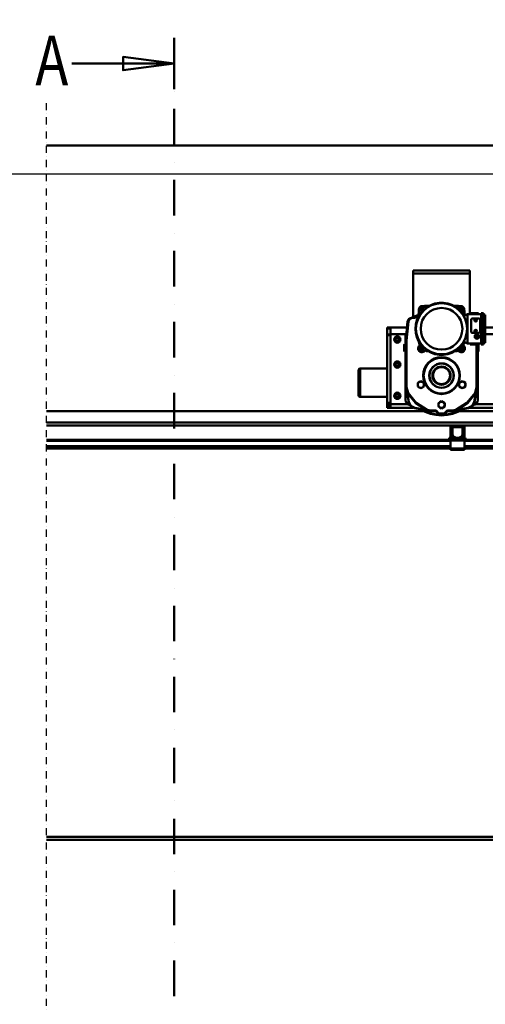
# Model space of a CAD drawing. Units: millimetres. Extents: x 0 to 29700, y 0 to 21000.
# Drawn here: x 6516 to 8156, y 15390 to 18860 of the extents above; entities that cross this region are included whole.
import ezdxf
from ezdxf.enums import TextEntityAlignment as Align

# ---------------------------------------------------------------- set-up
doc = ezdxf.new("R2010")
doc.units = ezdxf.units.MM
doc.header["$MEASUREMENT"] = 0
doc.linetypes.add('DASHDOT', pattern=[1.0001, 0.5, -0.25, 0.0001, -0.25])
for name, color, linetype, lineweight in [('(0)', 7, 'Continuous', 35), ('(1) Shape lines', 7, 'Continuous', 35), ('(3) Toolkit elements', 7, 'Continuous', 35), ('(4) Texts', 7, 'Continuous', 35), ('(6) Dimensions', 7, 'Continuous', 35)]:
    doc.layers.add(name, color=color, linetype=linetype, lineweight=lineweight)
doc.styles.add('Arial', font='ARIAL.TTF')
doc.dimstyles.new('Vertex Style', dxfattribs={"dimscale": 50, "dimtxt": 0.18, "dimasz": 3.6, "dimexe": 1.8, "dimexo": 0.0625, "dimgap": 1.7, "dimtad": 1, "dimdec": 1, "dimdsep": 46, "dimtxsty": 'Arial', "dimblk1": 'CLOSED', "dimblk2": 'CLOSED', "dimsah": 1, "dimcen": 0.09, "dimdle": 1.8, "dimclrd": 9, "dimclre": 9, "dimadec": 1, "dimazin": 2, "dimtfac": 0.65, "dimtdec": 4, "dimtmove": 0, "dimatfit": 3, "dimfxl": 0, "dimtolj": 1, "dimtzin": 0, "dimlwd": 25, "dimlwe": 25, "dimarcsym": 0})

# ---------------------------------------------------------------- blocks, each defined once
blk = doc.blocks.new('_Closed')
at = {"color": 0, "linetype": 'ByBlock', "lineweight": -2}
for p, q in [((-1, 0.166667), (0, 0)), ((-1, 0.166667), (-1, -0.166667)), ((0, 0), (-1, -0.166667)), ((0, 0), (-1, 0))]:
    blk.add_line(p, q, dxfattribs=at)
blk = doc.blocks.new('*D79')
at = {"layer": '(6) Dimensions', "color": 9, "lineweight": 25}
for p, q in [((1968.1, 18415.9), (1968.1, 19265)), ((1968.1, 18595.9), (1968.1, 18775.9)), ((2812.1, 18415.9), (1878.1, 18415.9)), ((1968.1, 18415.9), (1968.1, 18315.4)), ((8566.9, 18315.4), (1878.1, 18315.4)), ((1968.1, 18135.4), (1968.1, 17955.4))]:
    blk.add_line(p, q, dxfattribs=at)
at = {"layer": 'Defpoints', "color": 0}
for p in [(2962.1, 18415.9), (1967.2, 18315.4), (8716.9, 18315.4)]:
    blk.add_point(p, dxfattribs=at)
at = {"layer": '(6) Dimensions', "color": 9, "lineweight": 25, "xscale": 180, "yscale": 180, "zscale": 180}
for p, rotation in [((1968.1, 18415.9), 270), ((1968.1, 18315.4), 90)]:
    blk.add_blockref('_Closed', p, dxfattribs=dict(at, rotation=rotation))
at = {"layer": '(6) Dimensions', "color": 0, "lineweight": 35, "insert": (1802.2, 19020.5), "char_height": 175, "attachment_point": 5, "rotation": 90, "style": 'Arial'}
blk.add_mtext('\\A1;101', dxfattribs=at)
blk = doc.blocks.new('*D81')
at = {"layer": '(6) Dimensions', "color": 9, "lineweight": 25}
for p, q in [((8566.9, 18315.4), (1878.1, 18315.4)), ((1968.1, 15809.9), (1968.1, 18135.4)), ((2812.1, 15629.9), (1878.1, 15629.9))]:
    blk.add_line(p, q, dxfattribs=at)
at = {"layer": 'Defpoints', "color": 0}
for p in [(1968.1, 18315.4), (8716.9, 18315.4), (2962.1, 15629.9)]:
    blk.add_point(p, dxfattribs=at)
at = {"layer": '(6) Dimensions', "color": 9, "lineweight": 25, "xscale": 180, "yscale": 180, "zscale": 180}
for p, rotation in [((1968.1, 18315.4), 90), ((1968.1, 15629.9), 270)]:
    blk.add_blockref('_Closed', p, dxfattribs=dict(at, rotation=rotation))
at = {"layer": '(6) Dimensions', "color": 0, "lineweight": 35, "insert": (1802.2, 16972.6), "char_height": 175, "attachment_point": 5, "rotation": 90, "style": 'Arial'}
blk.add_mtext('\\A1;2685', dxfattribs=at)
blk = doc.blocks.new('*D85')
at = {"layer": '(6) Dimensions', "color": 9, "lineweight": 25}
for p, q in [((2962.1, 18565.9), (2962.1, 19505.9)), ((16357.9, 18565.9), (16357.9, 19505.9)), ((3142.1, 19415.9), (16177.9, 19415.9))]:
    blk.add_line(p, q, dxfattribs=at)
at = {"layer": 'Defpoints', "color": 0}
for p in [(16357.9, 19415.9), (2962.1, 18415.9), (16357.9, 18415.9)]:
    blk.add_point(p, dxfattribs=at)
at = {"layer": '(6) Dimensions', "color": 9, "lineweight": 25, "xscale": 180, "yscale": 180, "zscale": 180, "rotation": 180}
blk.add_blockref('_Closed', (2962.1, 19415.9), dxfattribs=at)
at = {"layer": '(6) Dimensions', "color": 9, "lineweight": 25, "xscale": 180, "yscale": 180, "zscale": 180}
blk.add_blockref('_Closed', (16357.9, 19415.9), dxfattribs=at)
at = {"layer": '(6) Dimensions', "color": 0, "lineweight": 35, "insert": (9407.9, 19582.9), "char_height": 175, "attachment_point": 5, "style": 'Arial'}
blk.add_mtext('\\A1;SPAN 22500', dxfattribs=at)
blk = doc.blocks.new('MACRO_11_584cf92d-e741-4b2c-8fb6-bd96b8aac382')
at = {"layer": '(3) Toolkit elements', "color": 7, "linetype": 'Continuous', "lineweight": 50, "ltscale": 150}
blk.add_line((7060, 18795.1), (7060, 18615.1), dxfattribs=at)
at = {"layer": '(3) Toolkit elements', "color": 7, "linetype": 'DASHDOT', "lineweight": 50, "ltscale": 250}
blk.add_line((7060, 18795.1), (7060, 12687.6), dxfattribs=at)
at = {"layer": '(3) Toolkit elements', "color": 7, "linetype": 'Continuous', "lineweight": 50, "ltscale": 150}
blk.add_lwpolyline([(6700, 18705.1), (7060, 18705.1), (6880, 18681.7), (6880, 18728.5), (7060, 18705.1)], dxfattribs=at)
blk = doc.blocks.new('MACRO_12_3af12d6c-7aef-4df2-ad44-ce5ae486e17a')
at = {"layer": '(0)', "color": 7, "linetype": 'DASHDOT', "lineweight": 25, "ltscale": 50}
blk.add_line((-10000, 3150), (-10000, 8636.1), dxfattribs=at)
at = {"layer": '(1) Shape lines', "color": 7, "linetype": 'Continuous', "lineweight": 50, "ltscale": 150}
for p, q in [((0, 8486.1), (-10000, 8486.1)), ((-0.1, 8486), (-10000, 8486)), ((-8708.1, 8045.5), (-8508.1, 8045.5)), ((-8708.1, 8035.5), (-8708.1, 8045.5)), ((-8508.1, 8035.5), (-8708.1, 8035.5)), ((-8708.1, 8035.5), (-8708.1, 7882.2)), ((-8508.1, 8045.5), (-8508.1, 8035.5)), ((-8508.1, 7892.5), (-8508.1, 8035.5)), ((-8686.9, 7913.3), (-8686.3, 7914.6)), ((-8682.2, 7918.7), (-8680.9, 7919.3)), ((-8679.6, 7919.7), (-8678.2, 7919.9)), ((-8678.3, 7920.1), (-8678.3, 7920.1)), ((-8675.4, 7919.7), (-8675.4, 7919.7)), ((-8650.4, 7921.7), (-8668.1, 7920.8)), ((-8662.2, 7919.3), (-8668, 7918.9)), ((-8654.3, 7919.7), (-8655.1, 7919.7)), ((-8548.1, 7920.8), (-8565.7, 7921.9)), ((-8561.2, 7919.7), (-8562.3, 7919.8)), ((-8548.2, 7918.9), (-8554, 7919.3)), ((-8540.9, 7919.7), (-8542.7, 7919.1)), ((-8540.8, 7919.7), (-8540.8, 7919.7)), ((-8540.2, 7919.7), (-8540.2, 7919.7)), ((-8537.9, 7920.1), (-8537.9, 7920.1)), ((-8534, 7918.7), (-8535.3, 7919.3)), ((-8529.3, 7913.3), (-8529.9, 7914.6)), ((-8529.2, 7912.9), (-8529.2, 7912.9)), ((-8689.1, 7890.8), (-8689.2, 7890.4)), ((-8689.2, 7890.4), (-8689.1, 7890.8)), ((-8687.7, 7910.7), (-8687.7, 7910.7)), ((-8687.3, 7907.8), (-8687.3, 7907.8)), ((-8686.7, 7905.9), (-8687.3, 7907.7)), ((-8687.2, 7891), (-8687.2, 7890.7)), ((-8686.5, 7900.4), (-8687, 7894.5)), ((-8529.2, 7894.5), (-8529.7, 7900.4)), ((-8529, 7890.7), (-8529, 7891)), ((-8528.7, 7909.2), (-8528.7, 7909.8)), ((-8528.5, 7910.7), (-8528.5, 7910.7)), ((-8516.6, 7892.5), (-8528.1, 7885.9)), ((-8528.1, 7885.9), (-8528.1, 7881.7)), ((-8527, 7890.4), (-8527.1, 7890.8)), ((-8527.1, 7890.8), (-8527, 7890.4)), ((-8526.6, 7889.6), (-8526.5, 7889.6)), ((-8525.9, 7889.1), (-8525.9, 7889.1)), ((-8468.6, 7892.5), (-8516.6, 7892.5)), ((-8516.6, 7892.5), (-8516.6, 7788.5)), ((-8507.6, 7895.5), (-8477.6, 7895.5)), ((-8507.6, 7892.5), (-8507.6, 7895.5)), ((-8476.6, 7877.2), (-8498.6, 7877.2)), ((-8477.6, 7895.5), (-8477.6, 7892.5)), ((-8468.6, 7785.5), (-8468.6, 7895.5)), ((-8468.6, 7895.5), (-8460.1, 7895.5)), ((-8460.1, 7895.5), (-8460.1, 7785.5)), ((-8460.1, 7890), (-8454.1, 7890)), ((-8454.1, 7791), (-8454.1, 7890)), ((-8800.1, 7842), (-8800.1, 7844.5)), ((-8800.1, 7844.5), (-8800.1, 7842)), ((-8800.1, 7842), (-8800.1, 7844.5)), ((-8788.1, 7844.5), (-8800.1, 7844.5)), ((-8800.1, 7842), (-8800.1, 7820)), ((-8788.1, 7842), (-8800.1, 7842)), ((-8788.1, 7845.5), (-8729.9, 7845.5)), ((-8788.1, 7845.5), (-8788.1, 7821.5)), ((-8503.6, 7872.2), (-8503.6, 7830.8)), ((-8489.9, 7870.5), (-8488.8, 7872.5)), ((-8488.8, 7868.5), (-8489.9, 7870.5)), ((-8488.8, 7872.5), (-8486.4, 7872.5)), ((-8486.4, 7868.5), (-8488.8, 7868.5)), ((-8486.4, 7872.5), (-8485.3, 7870.5)), ((-8485.3, 7870.5), (-8486.4, 7868.5)), ((-8471.6, 7830.8), (-8471.6, 7872.2)), ((-8454.1, 7845.5), (-8363.1, 7845.5)), ((-8800.1, 7820), (-8800.1, 7817.5)), ((-8800.1, 7820), (-8800.1, 7817.5)), ((-8800.1, 7820), (-8800.1, 7817.5)), ((-8788.1, 7820), (-8800.1, 7820)), ((-8800.1, 7817.5), (-8800.1, 7700.4)), ((-8800.1, 7817.5), (-8800.1, 7817.5)), ((-8800.1, 7817.5), (-8800.1, 7817.5)), ((-8800.1, 7817.5), (-8800.1, 7674.2)), ((-8788.1, 7817.5), (-8800.1, 7817.5)), ((-8788.1, 7821.5), (-8788.1, 7574.5)), ((-8788.1, 7821.5), (-8735.6, 7821.5)), ((-8769.9, 7802.5), (-8767, 7807.5)), ((-8767, 7807.5), (-8761.2, 7807.5)), ((-8761.2, 7807.5), (-8758.3, 7802.5)), ((-8735.6, 7813.5), (-8735.6, 7825.5)), ((-8735.6, 7825.5), (-8735.6, 7813.5)), ((-8731.6, 7825.5), (-8735.6, 7825.5)), ((-8735.6, 7819.5), (-8735.6, 7813.5)), ((-8735.6, 7819.5), (-8735.6, 7813.5)), ((-8735.6, 7786.2), (-8735.6, 7813.5)), ((-8732.1, 7813.5), (-8735.6, 7813.5)), ((-8730.8, 7822.5), (-8730.8, 7822.5)), ((-8498.6, 7825.8), (-8476.6, 7825.8)), ((-8483.6, 7822.2), (-8491.1, 7817.8)), ((-8491.1, 7809.2), (-8491.1, 7817.8)), ((-8483.6, 7804.8), (-8491.1, 7809.2)), ((-8489.9, 7832.5), (-8488.8, 7834.5)), ((-8488.8, 7830.5), (-8489.9, 7832.5)), ((-8488.8, 7834.5), (-8486.4, 7834.5)), ((-8486.4, 7830.5), (-8488.8, 7830.5)), ((-8486.4, 7834.5), (-8485.3, 7832.5)), ((-8485.3, 7832.5), (-8486.4, 7830.5)), ((-8476.1, 7817.8), (-8483.6, 7822.2)), ((-8476.1, 7809.2), (-8483.6, 7804.8)), ((-8476.1, 7809.2), (-8476.1, 7817.8)), ((-8454.1, 7821.5), (-8363.1, 7821.5)), ((-8767, 7797.5), (-8769.9, 7802.5)), ((-8761.2, 7797.5), (-8767, 7797.5)), ((-8758.3, 7802.5), (-8761.2, 7797.5)), ((-8740.1, 7764), (-8740.1, 7783)), ((-8740.1, 7783), (-8739.6, 7783)), ((-8739.6, 7784.5), (-8738.6, 7786.2)), ((-8739.6, 7784.5), (-8739.6, 7783)), ((-8739.6, 7783), (-8739.6, 7773.5)), ((-8739.6, 7773.5), (-8739.6, 7764)), ((-8738.6, 7786.2), (-8733.1, 7786.2)), ((-8738.6, 7779.9), (-8733.1, 7779.9)), ((-8733.1, 7634.3), (-8733.1, 7798.5)), ((-8685.3, 7781.7), (-8684.6, 7782.2)), ((-8684.8, 7781), (-8685.3, 7781.7)), ((-8531.6, 7782.2), (-8530.9, 7781.7)), ((-8531.4, 7781), (-8530.9, 7781.7)), ((-8528.1, 7799.3), (-8528.1, 7795.1)), ((-8528.1, 7795.1), (-8516.6, 7788.5)), ((-8468.6, 7788.5), (-8516.6, 7788.5)), ((-8507.6, 7785.5), (-8507.6, 7788.5)), ((-8507.6, 7785.5), (-8477.6, 7785.5)), ((-8483.1, 7785.5), (-8483.1, 7634.3)), ((-8478.6, 7779.9), (-8483.1, 7779.9)), ((-8478.2, 7785.5), (-8477.6, 7784.5)), ((-8477.6, 7788.5), (-8477.6, 7785.5)), ((-8477.6, 7783), (-8477.6, 7784.5)), ((-8477.6, 7773.5), (-8477.6, 7783)), ((-8477.6, 7764), (-8477.6, 7773.5)), ((-8468.6, 7785.5), (-8460.1, 7785.5)), ((-8460.1, 7791), (-8454.1, 7791)), ((-8739.6, 7764), (-8740.1, 7764)), ((-8739.6, 7764), (-8739.6, 7762.5)), ((-8738.6, 7760.8), (-8739.6, 7762.5)), ((-8738.6, 7767.1), (-8733.1, 7767.1)), ((-8738.6, 7760.8), (-8733.1, 7760.8)), ((-8735.6, 7590.5), (-8735.6, 7760.8)), ((-8667.6, 7763.8), (-8666.9, 7763.3)), ((-8666.4, 7764), (-8666.9, 7763.3)), ((-8549.3, 7763.3), (-8549.8, 7764)), ((-8548.6, 7763.8), (-8549.3, 7763.3)), ((-8478.6, 7767.1), (-8483.1, 7767.1)), ((-8478.6, 7760.8), (-8483.1, 7760.8)), ((-8480.6, 7590.5), (-8480.6, 7760.8)), ((-8477.6, 7762.5), (-8478.6, 7760.8)), ((-8477.6, 7762.5), (-8477.6, 7764)), ((-8769.9, 7714.5), (-8767, 7719.5)), ((-8767, 7709.5), (-8769.9, 7714.5)), ((-8767, 7719.5), (-8761.2, 7719.5)), ((-8761.2, 7709.5), (-8767, 7709.5)), ((-8761.2, 7719.5), (-8758.3, 7714.5)), ((-8758.3, 7714.5), (-8761.2, 7709.5)), ((-8900.1, 7695.5), (-8900.1, 7605.7)), ((-8900.1, 7605.5), (-8900.1, 7695.5)), ((-8895.1, 7600.7), (-8895.1, 7700.5)), ((-8895.1, 7700.5), (-8800.1, 7700.5)), ((-8895.1, 7700.5), (-8800.1, 7700.5)), ((-8800.1, 7700.4), (-8800.1, 7600.5)), ((-8900.1, 7605.5), (-8900.1, 7605.5)), ((-8800.1, 7600.5), (-8895.1, 7600.5)), ((-8800.1, 7600.5), (-8895.1, 7600.5)), ((-8800.1, 7627), (-8800.1, 7579.5)), ((-8800.1, 7600.5), (-8800.1, 7579.5)), ((-8769.9, 7604.5), (-8767, 7609.5)), ((-8767, 7599.5), (-8769.9, 7604.5)), ((-8767, 7609.5), (-8761.2, 7609.5)), ((-8761.2, 7599.5), (-8767, 7599.5)), ((-8761.2, 7609.5), (-8758.3, 7604.5)), ((-8758.3, 7604.5), (-8761.2, 7599.5)), ((-8800.1, 7579.5), (-8800.1, 7574.5)), ((-8800.1, 7579.5), (-8800.1, 7579.5)), ((-8800.1, 7579.5), (-8800.1, 7579.5)), ((-8800.1, 7579.5), (-8800.1, 7574.5)), ((-8800.1, 7579.5), (-8800.1, 7574.5)), ((-8788.1, 7579.5), (-8800.1, 7579.5)), ((-8800.1, 7572), (-8800.1, 7574.5)), ((-8800.1, 7572), (-8800.1, 7574.5)), ((-8800.1, 7572), (-8800.1, 7574.5)), ((-8788.1, 7574.5), (-8800.1, 7574.5)), ((-8800.1, 7572), (-8800.1, 7565)), ((-8788.1, 7572), (-8800.1, 7572)), ((-8800.1, 7565), (-8800.1, 7562.5)), ((-8800.1, 7565), (-8800.1, 7562.5)), ((-8800.1, 7565), (-8800.1, 7562.5)), ((-8800.1, 7565), (-8788.1, 7565)), ((-8788.1, 7574.5), (-8727.5, 7574.5)), ((-8788.1, 7574.5), (-8788.1, 7562.5)), ((-8723.9, 7582.2), (-8723.8, 7582.3)), ((-8492.3, 7582.2), (-8492.4, 7582.3)), ((-8488.7, 7574.5), (-8363.1, 7574.5)), ((-10000, 7550), (-8669.2, 7550)), ((-8800.1, 7562.5), (-8788.1, 7562.5)), ((-8788.1, 7562.5), (-8707.8, 7562.5)), ((-8702.5, 7560.9), (-8702.5, 7561)), ((-8629.7, 7550.5), (-8643.9, 7550.5)), ((-8619.1, 7541.1), (-8627.6, 7549.6)), ((-8599.2, 7540.2), (-8617, 7540.2)), ((-8588.6, 7549.6), (-8597.1, 7541.1)), ((-8572.3, 7550.5), (-8586.5, 7550.5)), ((-8547, 7550), (-8267.6, 7550)), ((-8513.7, 7560.9), (-8513.7, 7561)), ((-8508.4, 7562.5), (-8363.1, 7562.5)), ((-8267.6, 7510), (-10000, 7510)), ((-10000, 7500), (-8570.8, 7500)), ((-8533.5, 7500), (-8570.8, 7500)), ((-8567.1, 7496), (-8570.8, 7496)), ((-8533.3, 7500), (-8570.6, 7500)), ((-8567.1, 7496), (-8570.6, 7496)), ((-8567.1, 7496), (-8537.1, 7496)), ((-8533.3, 7496), (-8537.1, 7496)), ((-8533.5, 7496), (-8537.1, 7496)), ((-8533.3, 7500), (-8267.6, 7500)), ((-8576.8, 7456.7), (-8576.8, 7494)), ((-8576.6, 7456.7), (-8576.6, 7494)), ((-8572.8, 7456.7), (-8572.8, 7494)), ((-8572.6, 7456.7), (-8572.6, 7494)), ((-8572.1, 7466.7), (-8572.1, 7491)), ((-8568.1, 7458.5), (-8571.4, 7464.2)), ((-8569.6, 7491), (-8569.6, 7466.7)), ((-8569.3, 7465.5), (-8566, 7459.8)), ((-8537.1, 7493.5), (-8567.1, 7493.5)), ((-8538.2, 7459.8), (-8534.9, 7465.5)), ((-8532.8, 7464.2), (-8536.1, 7458.5)), ((-8534.6, 7466.7), (-8534.6, 7491)), ((-8532.1, 7491), (-8532.1, 7466.7)), ((-8531.5, 7494), (-8531.5, 7456.7)), ((-8531.3, 7494), (-8531.3, 7456.7)), ((-8527.5, 7494), (-8527.5, 7456.7)), ((-8527.3, 7494), (-8527.3, 7456.7)), ((-8577.1, 7449), (-10000, 7449)), ((-8577.1, 7446), (-10000, 7446)), ((-8577.1, 7427.3), (-10000, 7427.3)), ((-8577.1, 7426.2), (-10000, 7426.2)), ((-8580.8, 7456.7), (-8580.8, 7454.7)), ((-8576.8, 7456.7), (-8580.8, 7456.7)), ((-8580.6, 7456.7), (-8580.6, 7454.7)), ((-8576.6, 7456.7), (-8580.6, 7456.7)), ((-8574.6, 7452), (-8577.1, 7452)), ((-8577.1, 7452), (-8577.1, 7447)), ((-8577.1, 7447), (-8577.1, 7419)), ((-8527.1, 7447), (-8577.1, 7447)), ((-8574.6, 7452), (-8572.1, 7454.5)), ((-8572.1, 7452), (-8574.6, 7452)), ((-8572.1, 7452), (-8572.1, 7456)), ((-8563.8, 7456), (-8572.1, 7456)), ((-8532.1, 7452), (-8572.1, 7452)), ((-8563.8, 7458.5), (-8559.1, 7458.5)), ((-8559.1, 7456), (-8563.8, 7456)), ((-8559.1, 7458.5), (-8559.1, 7456)), ((-8545.1, 7456), (-8559.1, 7456)), ((-8545.1, 7458.5), (-8540.4, 7458.5)), ((-8545.1, 7456), (-8545.1, 7458.5)), ((-8540.4, 7456), (-8545.1, 7456)), ((-8532.1, 7456), (-8540.4, 7456)), ((-8532.1, 7452), (-8532.1, 7456)), ((-8532.1, 7454.5), (-8529.6, 7452)), ((-8529.6, 7452), (-8532.1, 7452)), ((-8527.1, 7452), (-8529.6, 7452)), ((-8527.5, 7456.7), (-8523.5, 7456.7)), ((-8527.3, 7456.7), (-8523.3, 7456.7)), ((-8527.1, 7452), (-8527.1, 7447)), ((-8267.6, 7449), (-8527.1, 7449)), ((-8527.1, 7419), (-8527.1, 7447)), ((-8267.6, 7446), (-8527.1, 7446)), ((-8267.6, 7427.3), (-8527.1, 7427.3)), ((-8267.6, 7426.2), (-8527.1, 7426.2)), ((-8523.5, 7456.7), (-8523.5, 7454.7)), ((-8523.3, 7456.7), (-8523.3, 7454.7)), ((-8577.1, 7421), (-10000, 7421)), ((-8577.1, 7419), (-10000, 7419)), ((-8577.1, 7419), (-8577.1, 7414)), ((-8527.1, 7419), (-8577.1, 7419)), ((-8527.1, 7414), (-8577.1, 7414)), ((-8267.6, 7421), (-8527.1, 7421)), ((-8527.1, 7419), (-8527.1, 7414)), ((-8267.6, 7419), (-8527.1, 7419)), ((-842.8, 6050), (-10000, 6050)), ((-10000, 6040), (-856.1, 6040))]:
    blk.add_line(p, q, dxfattribs=at)
at = {"layer": '(1) Shape lines', "color": 7, "linetype": 'Continuous', "lineweight": 50, "ltscale": 50}
for p, q in [((-8668, 7919.3), (-8653.9, 7920)), ((-8562.6, 7920), (-8548.2, 7919.3)), ((-8710.3, 7879.1), (-8715.3, 7877.9)), ((-8695.4, 7886.9), (-8692.2, 7888)), ((-8690.7, 7888.1), (-8690.9, 7887.7)), ((-8690.7, 7888.3), (-8690.7, 7888.1)), ((-8690.3, 7889.1), (-8690.3, 7889.1)), ((-8689.8, 7889.4), (-8689.7, 7889.6)), ((-8689.1, 7890.8), (-8689.2, 7890.3)), ((-8689.2, 7890.4), (-8689.1, 7890.8)), ((-8687.8, 7908.1), (-8687.7, 7910.7)), ((-8687.5, 7909.9), (-8687.5, 7909.8)), ((-8687.3, 7907.8), (-8687.3, 7907.8)), ((-8527, 7890.4), (-8527.1, 7890.8)), ((-8526.5, 7889.6), (-8526.4, 7889.4)), ((-8526.3, 7889.4), (-8525.9, 7889.1)), ((-8525.8, 7888.9), (-8525.9, 7889.1)), ((-8730.8, 7822.5), (-8730.7, 7823.2)), ((-8564.6, 7553.1), (-8572.3, 7551.6))]:
    blk.add_line(p, q, dxfattribs=at)
at = {"layer": '(1) Shape lines', "color": 7, "linetype": 'Continuous', "lineweight": 50, "ltscale": 150}
for points in [[(-8687.7, 7910.7), (-8678.3, 7920.1)], [(-8687.6, 7910.7), (-8678.3, 7920)], [(-8685.5, 7915.8), (-8684.5, 7916.9), (-8683.4, 7917.9)], [(-8678.3, 7920.1), (-8668.1, 7920.8)], [(-8678.3, 7920), (-8678.3, 7920.1)], [(-8678.3, 7920), (-8668, 7918.9)], [(-8675.4, 7919.7), (-8675.3, 7919.7), (-8673.9, 7919.3)], [(-8668, 7918.9), (-8668.1, 7920.8)], [(-8666.9, 7917.7), (-8668, 7918.9)], [(-8667.6, 7917.2), (-8666.9, 7917.7)], [(-8666.9, 7917.7), (-8666.4, 7917)], [(-8549.8, 7917), (-8549.3, 7917.7)], [(-8549.3, 7917.7), (-8548.2, 7918.9)], [(-8549.3, 7917.7), (-8548.6, 7917.2)], [(-8548.1, 7920.8), (-8548.2, 7918.9)], [(-8548.2, 7918.9), (-8537.9, 7920)], [(-8548.1, 7920.8), (-8537.9, 7920.1)], [(-8537.9, 7920.1), (-8528.5, 7910.7)], [(-8537.9, 7920.1), (-8537.9, 7920)], [(-8537.9, 7920), (-8528.6, 7910.7)], [(-8530.7, 7915.8), (-8531.7, 7916.9), (-8532.8, 7917.9)], [(-8726.4, 7866.9), (-8720.9, 7876.8), (-8710.3, 7880.8)], [(-8724.4, 7866.6), (-8719.6, 7875.3), (-8710.3, 7878.8)], [(-8711.8, 7880.7), (-8706.8, 7882.8)], [(-8710.3, 7880.8), (-8702.9, 7880.8)], [(-8710.3, 7880.8), (-8710.3, 7878.8)], [(-8710.3, 7878.8), (-8701.2, 7878.8)], [(-8692.1, 7888.1), (-8706.8, 7882.8)], [(-8706, 7880.8), (-8706.8, 7882.8)], [(-8695, 7886.3), (-8704.5, 7880.8)], [(-8701.5, 7881.3), (-8702.9, 7880.8)], [(-8701.2, 7878.8), (-8702.9, 7880.8)], [(-8702.9, 7880.8), (-8702.9, 7880.8)], [(-8690.3, 7889.1), (-8701.5, 7881.3)], [(-8701.2, 7878.8), (-8701.5, 7881.3)], [(-8691.6, 7886.2), (-8701.2, 7878.8)], [(-8687.2, 7890.7), (-8691.6, 7886.2)], [(-8689.2, 7890.3), (-8689.2, 7890.3), (-8689.4, 7889.8), (-8689.5, 7889.8), (-8689.7, 7889.6), (-8689.8, 7889.4), (-8689.9, 7889.3), (-8690, 7889.2), (-8690.1, 7889.2), (-8690.2, 7889), (-8690.3, 7888.9), (-8690.4, 7888.8), (-8690.5, 7888.5), (-8690.6, 7888.4), (-8690.7, 7888.1), (-8690.9, 7887.7), (-8690.9, 7887.6), (-8691.1, 7887.2), (-8691.2, 7887), (-8691.3, 7886.8), (-8691.6, 7886.2)], [(-8691.6, 7886.2), (-8690.3, 7889.1)], [(-8690.3, 7889.1), (-8690, 7889.2), (-8689.8, 7889.4), (-8689.8, 7889.4)], [(-8690.3, 7889.1), (-8690.3, 7889.1)], [(-8689.7, 7889.6), (-8689.6, 7889.6), (-8689.6, 7889.7)], [(-8688.4, 7900.5), (-8689.1, 7890.8)], [(-8689.1, 7890.8), (-8687.2, 7890.7)], [(-8689.1, 7890.8), (-8689.1, 7890.8)], [(-8688.4, 7900.5), (-8687.7, 7910.7)], [(-8686.5, 7900.4), (-8688.4, 7900.5)], [(-8687.7, 7910.7), (-8687.6, 7910.7)], [(-8686.5, 7900.4), (-8687.6, 7910.7)], [(-8687.5, 7909.8), (-8687.5, 7909.9), (-8687.5, 7909.9)], [(-8685.3, 7899.3), (-8686.5, 7900.4)], [(-8684.8, 7900), (-8685.3, 7899.3)], [(-8685.3, 7899.3), (-8684.6, 7898.8)], [(-8530.9, 7899.3), (-8531.6, 7898.8)], [(-8530.9, 7899.3), (-8531.4, 7900)], [(-8529.7, 7900.4), (-8530.9, 7899.3)], [(-8528.6, 7910.7), (-8529.7, 7900.4)], [(-8529.7, 7900.4), (-8527.8, 7900.5)], [(-8529.3, 7906.3), (-8528.9, 7907.7), (-8528.9, 7907.8)], [(-8527.1, 7890.8), (-8529, 7890.7)], [(-8526.2, 7887), (-8529, 7890.7)], [(-8528.6, 7910.7), (-8528.5, 7910.7)], [(-8528.5, 7910.7), (-8527.8, 7900.5)], [(-8527.1, 7890.8), (-8527.8, 7900.5)], [(-8527.1, 7890.8), (-8527.1, 7890.8)], [(-8525.2, 7887.6), (-8525.3, 7887.6), (-8525.3, 7887.7), (-8525.5, 7888.1), (-8525.6, 7888.4), (-8525.7, 7888.5), (-8525.8, 7888.8), (-8525.9, 7888.9), (-8526, 7889), (-8526.1, 7889.2), (-8526.2, 7889.2), (-8526.2, 7889.3), (-8526.3, 7889.4), (-8526.4, 7889.4), (-8526.5, 7889.6), (-8526.7, 7889.8), (-8526.8, 7889.8), (-8527, 7890.3), (-8527, 7890.3)], [(-8526.4, 7889.4), (-8526.4, 7889.4), (-8526.3, 7889.3)], [(-8525.9, 7889.1), (-8525.9, 7889.1)], [(-8525.9, 7889.1), (-8525.2, 7887.6)], [(-8525.9, 7889.1), (-8524.2, 7888.2)], [(-8732, 7814), (-8730.2, 7843.2)], [(-8730.8, 7822.7), (-8730.7, 7822.9), (-8730.7, 7823.2), (-8730.6, 7823.8), (-8730.6, 7824.3), (-8730.5, 7824.9), (-8730.5, 7825.1), (-8730.3, 7826.2), (-8730.1, 7827.5), (-8730.1, 7827.7), (-8729.7, 7830.1), (-8729.3, 7832.6), (-8729.3, 7832.6), (-8728.9, 7835.2), (-8728.5, 7837.1), (-8728.4, 7837.8), (-8727.9, 7840.1), (-8727.3, 7842.8)], [(-8729.1, 7844.9), (-8730.7, 7822.9)], [(-8730.2, 7843.2), (-8727.5, 7865.6)], [(-8730.2, 7843.2), (-8729.2, 7843.1)], [(-8729.3, 7832.6), (-8728.9, 7835.2), (-8728.4, 7837.7), (-8727.8, 7840.3), (-8727.3, 7842.8)], [(-8728.9, 7822.1), (-8727.3, 7842.8)], [(-8727.6, 7865.6), (-8724.6, 7872.9)], [(-8727.6, 7865.6), (-8727.5, 7865.6)], [(-8727.5, 7865.6), (-8723.5, 7874.1)], [(-8726.6, 7865.4), (-8727.5, 7865.6)], [(-8724.4, 7866.6), (-8727.3, 7842.8)], [(-8726.4, 7866.9), (-8724.4, 7866.6)], [(-8724.6, 7872.9), (-8723.3, 7874.4)], [(-8730.8, 7822.5), (-8733.1, 7798.5)], [(-8732.2, 7813.2), (-8731.2, 7832.1)], [(-8728.9, 7822.1), (-8731.2, 7798.5)], [(-8730.8, 7822.3), (-8730.7, 7822.9)], [(-8730.8, 7822.5), (-8730.8, 7822.5)], [(-8730.8, 7822.5), (-8728.9, 7822.1)], [(-8730.7, 7822.8), (-8730.7, 7822.8), (-8730.7, 7822.8), (-8730.7, 7822.9), (-8730.7, 7823.1), (-8730.6, 7823.7), (-8730.5, 7825), (-8730.2, 7827.5), (-8729.8, 7829.7)], [(-8738.6, 7786.2), (-8739.6, 7783)], [(-8739.6, 7783), (-8738.6, 7779.9)], [(-8738.6, 7779.9), (-8739.6, 7773.5)], [(-8739.6, 7773.5), (-8738.6, 7767.1)], [(-8733.1, 7634.3), (-8733.1, 7798.5)], [(-8731.2, 7798.5), (-8733.1, 7798.5)], [(-8731.2, 7634.3), (-8731.2, 7798.5)], [(-8485, 7634.3), (-8485, 7785.5)], [(-8483.1, 7634.3), (-8483.1, 7785.5)], [(-8478.6, 7779.9), (-8477.6, 7783)], [(-8477.6, 7773.5), (-8478.6, 7779.9)], [(-8478.6, 7767.1), (-8477.6, 7773.5)], [(-8477.6, 7783), (-8478.2, 7785.5)], [(-8738.6, 7767.1), (-8739.6, 7764)], [(-8739.6, 7764), (-8738.6, 7760.8)], [(-8477.6, 7764), (-8478.6, 7767.1)], [(-8478.6, 7760.8), (-8477.6, 7764)], [(-8733.1, 7634.3), (-8731.2, 7634.3)], [(-8727.8, 7613.8), (-8733.1, 7634.3)], [(-8726.1, 7614.8), (-8731.2, 7634.3)], [(-8692.1, 7649.9), (-8686.6, 7653)], [(-8692.1, 7643.5), (-8692.1, 7649.9)], [(-8692.1, 7637.1), (-8692.1, 7643.5)], [(-8686.6, 7634), (-8692.1, 7637.1)], [(-8686.6, 7653), (-8681.1, 7656.2)], [(-8681.1, 7630.8), (-8686.6, 7634)], [(-8681.1, 7656.2), (-8675.6, 7653)], [(-8675.6, 7634), (-8681.1, 7630.8)], [(-8675.6, 7653), (-8670.1, 7649.9)], [(-8670.1, 7637.1), (-8675.6, 7634)], [(-8670.1, 7649.9), (-8670.1, 7643.5)], [(-8670.1, 7643.5), (-8670.1, 7637.1)], [(-8546.1, 7649.9), (-8540.6, 7653)], [(-8546.1, 7643.5), (-8546.1, 7649.9)], [(-8546.1, 7637.1), (-8546.1, 7643.5)], [(-8540.6, 7634), (-8546.1, 7637.1)], [(-8540.6, 7653), (-8535.1, 7656.2)], [(-8535.1, 7630.8), (-8540.6, 7634)], [(-8535.1, 7656.2), (-8529.6, 7653)], [(-8529.6, 7634), (-8535.1, 7630.8)], [(-8529.6, 7653), (-8524.1, 7649.9)], [(-8524.1, 7637.1), (-8529.6, 7634)], [(-8524.1, 7649.9), (-8524.1, 7643.5)], [(-8524.1, 7643.5), (-8524.1, 7637.1)], [(-8485, 7634.3), (-8490.1, 7614.8)], [(-8483.1, 7634.3), (-8488.4, 7613.8)], [(-8483.1, 7634.3), (-8485, 7634.3)], [(-8800.1, 7600.5), (-8800.1, 7594), (-8800.1, 7601.1)], [(-8723.9, 7582.2), (-8730.7, 7621.2)], [(-8729.6, 7615.5), (-8730.5, 7620.6)], [(-8728.8, 7615.7), (-8729.7, 7618.7)], [(-8728.8, 7615.7), (-8729.6, 7615.5)], [(-8729.6, 7615.5), (-8723.8, 7582.3)], [(-8728.8, 7615.7), (-8723, 7582.4)], [(-8728.1, 7614.2), (-8728.8, 7615.7)], [(-8728, 7614.3), (-8728.1, 7614.2)], [(-8662.8, 7554.8), (-8700.3, 7579.1), (-8728.1, 7614.2)], [(-8727.8, 7613.8), (-8726.1, 7614.8)], [(-8659.7, 7553.6), (-8698.9, 7577.9), (-8727.8, 7613.8)], [(-8659, 7555.3), (-8697.6, 7579.3), (-8726.1, 7614.8)], [(-8490.1, 7614.8), (-8518.5, 7579.3), (-8557.2, 7555.3)], [(-8488.4, 7613.8), (-8517.3, 7577.9), (-8556.5, 7553.6)], [(-8488.1, 7614.2), (-8515.9, 7579.1), (-8553.4, 7554.8)], [(-8493.2, 7582.4), (-8487.4, 7615.7)], [(-8492.4, 7582.3), (-8486.6, 7615.5)], [(-8485.5, 7621.2), (-8492.3, 7582.2)], [(-8490.1, 7614.8), (-8488.4, 7613.8)], [(-8488.2, 7614.3), (-8488.1, 7614.2)], [(-8488.1, 7614.2), (-8487.4, 7615.7)], [(-8486.5, 7618.7), (-8487.4, 7615.7)], [(-8487.4, 7615.7), (-8486.6, 7615.5)], [(-8485.7, 7620.6), (-8486.6, 7615.5)], [(-8702.5, 7560.9), (-8716.6, 7568.2), (-8723.9, 7582.2)], [(-8723.8, 7582.3), (-8723, 7582.4)], [(-8702.5, 7561), (-8716.5, 7568.3), (-8723.8, 7582.3)], [(-8702.4, 7561.8), (-8715.9, 7568.8), (-8723, 7582.4)], [(-8619.1, 7578.9), (-8613.6, 7582)], [(-8619.1, 7572.5), (-8619.1, 7578.9)], [(-8619.1, 7566.1), (-8619.1, 7572.5)], [(-8613.6, 7563), (-8619.1, 7566.1)], [(-8613.6, 7582), (-8608.1, 7585.2)], [(-8608.1, 7585.2), (-8602.6, 7582)], [(-8602.6, 7582), (-8597.1, 7578.9)], [(-8597.1, 7566.1), (-8602.6, 7563)], [(-8597.1, 7578.9), (-8597.1, 7572.5)], [(-8597.1, 7572.5), (-8597.1, 7566.1)], [(-8493.2, 7582.4), (-8500.3, 7568.8), (-8513.8, 7561.8)], [(-8492.4, 7582.3), (-8499.7, 7568.3), (-8513.7, 7561)], [(-8492.3, 7582.2), (-8499.6, 7568.2), (-8513.7, 7560.9)], [(-8492.4, 7582.3), (-8493.2, 7582.4)], [(-8702.4, 7561.8), (-8702.5, 7561)], [(-8702.5, 7561), (-8662.9, 7554)], [(-8657.7, 7553), (-8702.5, 7560.9)], [(-8702.4, 7561.8), (-8662.8, 7554.8)], [(-8662.8, 7554.8), (-8662.9, 7554)], [(-8662.9, 7554), (-8659.3, 7553.4)], [(-8662.8, 7554.8), (-8661.7, 7554.5)], [(-8659, 7555.3), (-8659.7, 7553.6)], [(-8643.9, 7550.5), (-8659.7, 7553.6)], [(-8659.3, 7553.5), (-8659.3, 7553.4)], [(-8658.7, 7553.3), (-8659.3, 7553.4)], [(-8643.9, 7552.4), (-8659, 7555.3)], [(-8643.9, 7552.4), (-8629.7, 7552.4)], [(-8643.9, 7550.5), (-8643.9, 7552.4)], [(-8643.9, 7550.5), (-8629.7, 7550.5)], [(-8629.7, 7552.4), (-8629.7, 7550.5)], [(-8629.7, 7552.4), (-8626.3, 7551)], [(-8629.7, 7550.5), (-8627.6, 7549.6)], [(-8627.6, 7549.6), (-8626.3, 7551)], [(-8627.6, 7549.6), (-8619.1, 7541.1)], [(-8626.3, 7551), (-8617.8, 7542.4)], [(-8617.8, 7542.4), (-8619.1, 7541.1)], [(-8619.1, 7541.1), (-8617, 7540.2)], [(-8617.8, 7542.4), (-8617, 7542.1)], [(-8617, 7540.2), (-8617, 7542.1)], [(-8617, 7542.1), (-8599.2, 7542.1)], [(-8617, 7540.2), (-8599.2, 7540.2)], [(-8608.1, 7559.8), (-8613.6, 7563)], [(-8602.6, 7563), (-8608.1, 7559.8)], [(-8599.2, 7542.1), (-8598.4, 7542.4)], [(-8599.2, 7542.1), (-8599.2, 7540.2)], [(-8599.2, 7540.2), (-8597.1, 7541.1)], [(-8598.4, 7542.4), (-8589.9, 7551)], [(-8598.4, 7542.4), (-8597.1, 7541.1)], [(-8597.1, 7541.1), (-8588.6, 7549.6)], [(-8586.5, 7552.4), (-8589.9, 7551)], [(-8588.6, 7549.6), (-8589.9, 7551)], [(-8586.5, 7550.5), (-8588.6, 7549.6)], [(-8572.3, 7552.4), (-8586.5, 7552.4)], [(-8586.5, 7552.4), (-8586.5, 7550.5)], [(-8572.3, 7550.5), (-8586.5, 7550.5)], [(-8557.2, 7555.3), (-8572.3, 7552.4)], [(-8556.5, 7553.6), (-8572.3, 7550.5)], [(-8572.3, 7550.5), (-8572.3, 7552.4)], [(-8513.7, 7560.9), (-8558.5, 7553)], [(-8556.9, 7553.4), (-8557.5, 7553.3)], [(-8556.5, 7553.6), (-8557.2, 7555.3)], [(-8553.3, 7554), (-8556.9, 7553.4)], [(-8556.9, 7553.4), (-8556.9, 7553.5)], [(-8553.4, 7554.8), (-8554.5, 7554.5)], [(-8553.4, 7554.8), (-8513.8, 7561.8)], [(-8553.4, 7554.8), (-8553.3, 7554)], [(-8553.3, 7554), (-8513.7, 7561)], [(-8513.8, 7561.8), (-8513.7, 7561)]]:
    blk.add_lwpolyline(points, dxfattribs=at)
at = {"layer": '(1) Shape lines', "color": 7, "linetype": 'Continuous', "lineweight": 50, "ltscale": 50}
for points in [[(-8687.3, 7912), (-8686.9, 7913.3), (-8686.4, 7914.7)], [(-8542.9, 7920.4), (-8540.5, 7920.2), (-8537.9, 7920.1)], [(-8536.6, 7919.7), (-8535.3, 7919.3), (-8533.9, 7918.8)], [(-8690.3, 7889.1), (-8690.4, 7888.9), (-8690.4, 7888.8)], [(-8527, 7890.3), (-8527.1, 7890.8), (-8527, 7890.3)], [(-8730.2, 7827.5), (-8729.7, 7830.1), (-8729.3, 7832.6)], [(-8643.9, 7551.6), (-8651.6, 7553.1), (-8659.3, 7554.7)]]:
    blk.add_lwpolyline(points, dxfattribs=at)
at = {"layer": '(1) Shape lines', "color": 7, "linetype": 'Continuous', "lineweight": 50, "ltscale": 150}
for centre, radius in [((-8608.1, 7840.5), 90), ((-8677.4, 7909.8), 5.5), ((-8677.4, 7909.8), 4.25), ((-8608.1, 7840.5), 73.5), ((-8538.8, 7909.8), 5.5), ((-8538.8, 7909.8), 4.25), ((-8487.6, 7870.5), 4.5), ((-8487.6, 7870.5), 4.25), ((-8487.6, 7870.5), 3.75), ((-8764.1, 7802.5), 11.2), ((-8764.1, 7802.5), 9.5), ((-8764.1, 7802.5), 9), ((-8487.6, 7832.5), 4.5), ((-8487.6, 7832.5), 4.25), ((-8487.6, 7832.5), 3.75), ((-8483.6, 7813.5), 3.85), ((-8483.6, 7813.5), 3.5), ((-8677.4, 7771.2), 5.5), ((-8677.4, 7771.2), 4.25), ((-8677.4, 7771.2), 4.23), ((-8538.8, 7771.2), 5.5), ((-8538.8, 7771.2), 4.25), ((-8538.8, 7771.2), 4.24), ((-8608.1, 7675.5), 64.9), ((-8608.1, 7675.5), 63), ((-8764.1, 7714.5), 11.2), ((-8764.1, 7714.5), 9.5), ((-8764.1, 7714.5), 9), ((-8608.1, 7675.5), 43.2), ((-8608.1, 7675.5), 42.5), ((-8608.1, 7675.5), 32), ((-8608.1, 7675.5), 30), ((-8764.1, 7604.5), 11.2), ((-8764.1, 7604.5), 9.5), ((-8764.1, 7604.5), 9)]:
    blk.add_circle(centre, radius, dxfattribs=at)
for centre, radius, start, end in [((-8608.1, 7840.5), 92, 29.5918, 330.4082), ((-8677.4, 7909.8), 10.1, 67.175, 202.825), ((-8676.5, 7908.9), 10, 92.6322, 177.3678), ((-8608.1, 6420.5), 1500, 92.384, 92.6322), ((-8666.3, 7922), 5, 214.0312, 330.4121), ((-8608.1, 6420.5), 1500, 91.7686, 92.0593), ((-8608.1, 6420.5), 1500, 87.9407, 88.2464), ((-8549.8, 7922), 5, 209.5879, 325.9688), ((-8608.1, 6420.5), 1500, 87.3678, 87.616), ((-8538.8, 7909.8), 10.1, 337.175, 112.825), ((-8539.7, 7908.9), 10, 2.6322, 87.3678), ((-7188.1, 7840.5), 1500, 177.9407, 178.2471), ((-8689.6, 7898.7), 5, 299.5879, 55.9688), ((-7188.1, 7840.5), 1500, 177.3678, 177.616), ((-8526.6, 7898.7), 5, 124.0312, 240.4121), ((-10028.1, 7840.5), 1500, 2.384, 2.6322), ((-10028.1, 7840.5), 1500, 1.7783, 2.0593), ((-8498.6, 7872.2), 5, 90, 180), ((-8476.6, 7872.2), 5, 0, 90), ((-8498.6, 7830.8), 5, 180, 270), ((-8483.6, 7813.5), 7, 190, 203.3333), ((-8483.6, 7813.5), 7, 110, 136.6667), ((-8483.6, 7813.5), 7, 43.3333, 70), ((-8483.6, 7813.5), 7, 336.6667, 350), ((-8476.6, 7830.8), 5, 270, 0), ((-8677.4, 7771.2), 13.1, 127.0164, 322.9836), ((-8677.4, 7771.2), 10.1, 157.175, 292.825), ((-8677.4, 7771.2), 10.1, 169.0935, 180), ((-7188.1, 7840.5), 1500, 181.7529, 182.0593), ((-8689.6, 7782.2), 5, 304.0312, 60.4121), ((-7188.1, 7840.5), 1500, 182.384, 182.6322), ((-8538.8, 7771.2), 13.1, 217.0164, 52.9836), ((-8538.8, 7771.2), 10.1, 247.175, 22.825), ((-8526.6, 7782.2), 5, 119.5879, 235.9688), ((-10028.1, 7840.5), 1500, 357.3678, 357.616), ((-10028.1, 7840.5), 1500, 357.9407, 358.2217), ((-8538.8, 7771.2), 10.1, 0, 10.9065), ((-8483.6, 7813.5), 7, 256.6667, 283.3333), ((-8676.5, 7772.1), 10, 182.6322, 267.3678), ((-8677.4, 7771.2), 10.1, 211.2559, 222.3529), ((-8677.4, 7771.2), 10.1, 211.2241, 211.2242), ((-8677.4, 7771.2), 10.1, 254.1176, 264.7059), ((-8608.1, 9260.5), 1500, 267.3678, 267.616), ((-8666.3, 7759), 5, 29.5879, 145.9688), ((-8608.1, 9260.5), 1500, 267.9407, 268.2314), ((-8608.1, 9260.5), 1500, 271.7536, 272.0593), ((-8549.8, 7759), 5, 34.0312, 150.4121), ((-8608.1, 9260.5), 1500, 272.384, 272.6322), ((-8539.7, 7772.1), 10, 272.6322, 357.3678), ((-8538.8, 7771.2), 10.1, 275.2941, 285.8824), ((-8538.8, 7771.2), 10.1, 317.6471, 328.7759), ((-8895.1, 7695.5), 5, 90, 180), ((-8895.1, 7695.5), 5, 132.4685, 137.0162), ((-8681.1, 7643.5), 11, 120, 180), ((-8681.1, 7643.5), 11, 180, 240), ((-8681.1, 7643.5), 11, 60, 120), ((-8681.1, 7643.5), 11, 240, 300), ((-8681.1, 7643.5), 11, 0, 60), ((-8681.1, 7643.5), 11, 300, 0), ((-8535.1, 7643.5), 11, 120, 180), ((-8535.1, 7643.5), 11, 180, 240), ((-8535.1, 7643.5), 11, 60, 120), ((-8535.1, 7643.5), 11, 240, 300), ((-8535.1, 7643.5), 11, 0, 60), ((-8535.1, 7643.5), 11, 300, 0), ((-8895.1, 7605.5), 5, 180, 270), ((-8895.1, 7605.5), 5, 180, 180.9549), ((-8895.1, 7605.5), 5, 219.6248, 231.8429), ((-8895.1, 7605.5), 5, 263.3063, 270), ((-8715.6, 7590.5), 20, 180, 260.1376), ((-8608.1, 7572.5), 11, 120, 180), ((-8608.1, 7572.5), 11, 180, 240), ((-8608.1, 7572.5), 11, 60, 120), ((-8608.1, 7572.5), 11, 0, 60), ((-8608.1, 7572.5), 11, 300, 0), ((-8500.6, 7590.5), 20, 279.8624, 0), ((-8608.1, 7675.5), 140, 237.6578, 302.3422), ((-8608.1, 7675.5), 138, 239.5598, 300.4402), ((-8608.1, 7572.5), 11, 240, 300), ((-8570.8, 7494), 6, 90, 180), ((-8570.6, 7494), 6, 90, 180), ((-8570.8, 7494), 2, 90, 180), ((-8570.6, 7494), 2, 90, 180), ((-8567.1, 7491), 5, 90, 180), ((-8537.1, 7491), 5, 0, 90), ((-8533.5, 7494), 6, 0, 90), ((-8533.5, 7494), 2, 0, 90), ((-8533.3, 7494), 6, 0, 90), ((-8533.3, 7494), 2, 0, 90), ((-8567.1, 7466.7), 5, 180, 210), ((-8567.1, 7491), 2.5, 90, 180), ((-8567.1, 7466.7), 2.5, 180, 210), ((-8563.8, 7461), 2.5, 210, 270), ((-8540.4, 7461), 2.5, 270, 330), ((-8537.1, 7491), 2.5, 0, 90), ((-8537.1, 7466.7), 2.5, 330, 0), ((-8537.1, 7466.7), 5, 330, 0), ((-8572.8, 7454.7), 8, 180, 226.1565), ((-8572.6, 7454.7), 8, 180, 226.1565), ((-8570.8, 7456.7), 2, 180, 226.9191), ((-8570.6, 7456.7), 2, 180, 223.1793), ((-8563.8, 7461), 5, 210, 270), ((-8540.4, 7461), 5, 270, 330), ((-8533.3, 7456.7), 2, 309.3601, 0), ((-8533.5, 7456.7), 2, 313.0809, 0), ((-8531.5, 7454.7), 8, 313.8435, 0), ((-8531.3, 7454.7), 8, 313.8435, 0)]:
    blk.add_arc(centre, radius, start, end, dxfattribs=at)
blk.add_ellipse((-8261.1, 7798.5), major_axis=(0, -470.3), ratio=1, start_param=4.566497, end_param=4.660697, dxfattribs=at)

msp = doc.modelspace()

# ---------------------------------------------------------------- block references
at = {"color": 7, "linetype": 'ByBlock'}
msp.add_blockref('MACRO_11_584cf92d-e741-4b2c-8fb6-bd96b8aac382', (0, 0), dxfattribs=at)
at = {"color": 7, "linetype": 'ByBlock', "rotation": 360}
msp.add_blockref('MACRO_12_3af12d6c-7aef-4df2-ad44-ce5ae486e17a', (16610, 9929.9), dxfattribs=at)

# ---------------------------------------------------------------- texts
at = {"layer": '(4) Texts', "color": 9, "lineweight": 35, "style": 'Arial', "width": 0.8}
msp.add_text('A', height=175, dxfattribs=at).set_placement((6570.94, 18803.5), align=Align.TOP_LEFT)

# ---------------------------------------------------------------- dimensions: what is measured, and where the dimension line sits
at = {"layer": '(6) Dimensions', "color": 7, "lineweight": 35}
dim = msp.add_linear_dim(base=(16357.9, 19415.9), p1=(2962.1, 18415.9), p2=(16357.9, 18415.9), dimstyle='Vertex Style', override={"dimtxt": 3.5, "dimexo": 3, "dimgap": 1.53125, "dimdec": 0, "dimlfac": 1.679631, "dimpost": 'SPAN <>', "dimtxsty": 'Arial', "dimcen": 0}, dxfattribs=at)
dim.commit()
dim.dimension.update_dxf_attribs({"geometry": '*D85', "text_midpoint": (9407.9, 19415.9), "dimtype": 160})
for p1, override, picture, middle in [((2962.1, 18415.9), {"dimtxt": 3.5, "dimexo": 3, "dimgap": 1.53125, "dimdec": 0, "dimlfac": 1.004975, "dimtxsty": 'Arial', "dimcen": 0}, '*D79', (1968.1, 19020.46)), ((2962.1, 15629.9), {"dimtxt": 3.5, "dimexo": 3, "dimgap": 1.53125, "dimdec": 0, "dimlfac": 0.999814, "dimtxsty": 'Arial', "dimcen": 0}, '*D81', (1968.1, 16972.65))]:
    dim = msp.add_linear_dim(base=(1968.1, 18315.4), p1=p1, p2=(8716.9, 18315.4), angle=90, dimstyle='Vertex Style', override=override, dxfattribs=at)
    dim.commit()
    dim.dimension.update_dxf_attribs({"geometry": picture, "text_midpoint": middle, "dimtype": 160})

doc.saveas('drawing.dxf')
